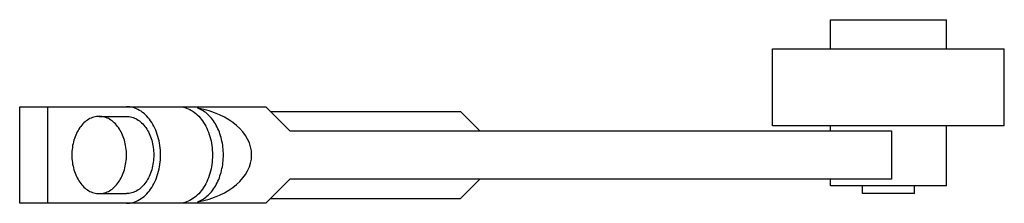
# Model space of a CAD drawing. Units: millimetres. Extents: x 11.9 to 92.8, y 64.7 to 79.8.
import ezdxf

# ---------------------------------------------------------------- set-up
doc = ezdxf.new("R2010")
doc.units = ezdxf.units.MM
doc.header["$LTSCALE"] = 9.393698
doc.layers.get('0').update_dxf_attribs({"linetype": 'CONTINUOUS'})

msp = doc.modelspace()

# ---------------------------------------------------------------- linework, layer by layer
at = {"color": 7}
for p, q in [((78.552, 79.771), (88.076, 79.771)), ((78.552, 77.39), (78.552, 79.771)), ((88.077, 77.39), (88.077, 79.771)), ((73.789, 77.39), (92.839, 77.39)), ((73.789, 71.04), (73.789, 77.39)), ((92.839, 71.04), (92.839, 77.39)), ((11.877, 64.69), (11.877, 72.627)), ((11.877, 72.627), (32.117, 72.627)), ((14.201, 64.69), (14.201, 72.627)), ((26.527, 72.499), (26.527, 72.627)), ((32.117, 72.627), (34.102, 70.643)), ((32.514, 72.23), (48.131, 72.23)), ((49.719, 70.643), (48.131, 72.23)), ((18.411, 71.833), (20.656, 71.833)), ((34.102, 70.643), (83.552, 70.643)), ((92.839, 71.04), (73.789, 71.04)), ((78.552, 70.643), (78.552, 71.04)), ((83.552, 70.643), (83.552, 66.674)), ((88.077, 66.118), (88.077, 71.04)), ((34.102, 66.674), (32.117, 64.69)), ((83.552, 66.674), (34.102, 66.674)), ((48.131, 65.087), (49.719, 66.674)), ((78.552, 66.118), (78.552, 66.674)), ((88.076, 66.118), (78.552, 66.118)), ((81.171, 65.483), (81.171, 66.118)), ((85.457, 65.483), (85.457, 66.118)), ((18.411, 65.483), (20.656, 65.483)), ((26.527, 64.69), (26.527, 64.818)), ((32.514, 65.087), (48.131, 65.087)), ((85.457, 65.483), (81.171, 65.483)), ((32.117, 64.69), (11.877, 64.69))]:
    msp.add_line(p, q, dxfattribs=at)
msp.add_ellipse((25.037, 68.658), major_axis=(5.908, 0), ratio=0.671707, start_param=-1.315834, end_param=1.315834, dxfattribs=at)
for points, knots in [([(20.656, 64.69), (20.84, 64.69), (21.217, 64.743), (21.752, 64.977), (22.241, 65.353), (22.666, 65.852), (23.012, 66.457), (23.269, 67.143), (23.427, 67.887), (23.48, 68.658), (23.427, 69.43), (23.269, 70.173), (23.012, 70.86), (22.666, 71.465), (22.241, 71.964), (21.752, 72.34), (21.217, 72.574), (20.84, 72.627), (20.656, 72.627)], [0, 0, 0, 0, 0.05164, 0.105166, 0.161986, 0.222853, 0.287814, 0.356345, 0.427484, 0.499997, 0.572509, 0.643649, 0.712179, 0.777141, 0.83801, 0.894831, 0.94836, 1, 1, 1, 1]), ([(24.922, 72.627), (25.106, 72.627), (25.483, 72.574), (26.018, 72.34), (26.507, 71.964), (26.931, 71.465), (27.278, 70.86), (27.535, 70.173), (27.693, 69.43), (27.746, 68.658), (27.693, 67.887), (27.535, 67.144), (27.278, 66.457), (26.931, 65.852), (26.507, 65.353), (26.018, 64.977), (25.483, 64.743), (25.106, 64.69), (24.922, 64.69)], [0, 0, 0, 0, 0.05164, 0.105166, 0.161986, 0.222853, 0.287814, 0.356345, 0.427484, 0.499997, 0.572509, 0.643649, 0.712179, 0.777141, 0.83801, 0.894831, 0.94836, 1, 1, 1, 1]), ([(26.527, 64.818), (26.679, 64.874), (26.979, 65.024), (27.385, 65.343), (27.747, 65.75), (28.169, 66.409), (28.53, 67.387), (28.675, 68.658), (28.53, 69.93), (28.169, 70.908), (27.747, 71.567), (27.385, 71.974), (26.979, 72.292), (26.679, 72.443), (26.527, 72.499)], [0, 0, 0, 0, 0.052458, 0.107749, 0.1663, 0.228222, 0.360529, 0.5, 0.639471, 0.771778, 0.8337, 0.89225, 0.947542, 1, 1, 1, 1]), ([(18.411, 71.833), (18.263, 71.833), (17.962, 71.791), (17.534, 71.603), (17.143, 71.303), (16.803, 70.903), (16.526, 70.42), (16.248, 69.677), (16.166, 69.067), (16.166, 68.658)], [0, 0, 0, 0, 0.103359, 0.210472, 0.324196, 0.446017, 0.576044, 0.713188, 1, 1, 1, 1]), ([(20.656, 68.658), (20.656, 69.067), (20.574, 69.677), (20.296, 70.42), (20.019, 70.903), (19.679, 71.303), (19.288, 71.603), (18.86, 71.791), (18.558, 71.833), (18.411, 71.833)], [0, 0, 0, 0, 0.286809, 0.42395, 0.553976, 0.675796, 0.789523, 0.896639, 1, 1, 1, 1]), ([(20.656, 71.833), (20.803, 71.833), (21.105, 71.791), (21.533, 71.603), (21.924, 71.303), (22.264, 70.903), (22.541, 70.42), (22.819, 69.677), (22.901, 69.067), (22.901, 68.658)], [0, 0, 0, 0, 0.103359, 0.210472, 0.324196, 0.446017, 0.576044, 0.713188, 1, 1, 1, 1]), ([(16.166, 68.658), (16.166, 68.249), (16.248, 67.639), (16.526, 66.897), (16.803, 66.414), (17.143, 66.014), (17.534, 65.713), (17.962, 65.526), (18.263, 65.483), (18.411, 65.483)], [0, 0, 0, 0, 0.286809, 0.42395, 0.553976, 0.675796, 0.789523, 0.896639, 1, 1, 1, 1]), ([(18.411, 65.483), (18.558, 65.483), (18.86, 65.526), (19.288, 65.713), (19.679, 66.014), (20.019, 66.413), (20.296, 66.897), (20.574, 67.639), (20.656, 68.249), (20.656, 68.658)], [0, 0, 0, 0, 0.103359, 0.210472, 0.324196, 0.446017, 0.576044, 0.713188, 1, 1, 1, 1]), ([(22.901, 68.658), (22.901, 68.249), (22.819, 67.639), (22.541, 66.897), (22.264, 66.414), (21.924, 66.014), (21.533, 65.713), (21.105, 65.526), (20.803, 65.483), (20.656, 65.483)], [0, 0, 0, 0, 0.286809, 0.42395, 0.553976, 0.675796, 0.789523, 0.896639, 1, 1, 1, 1])]:
    msp.add_open_spline(points, degree=3, knots=knots, dxfattribs=at)

doc.saveas('drawing.dxf')
